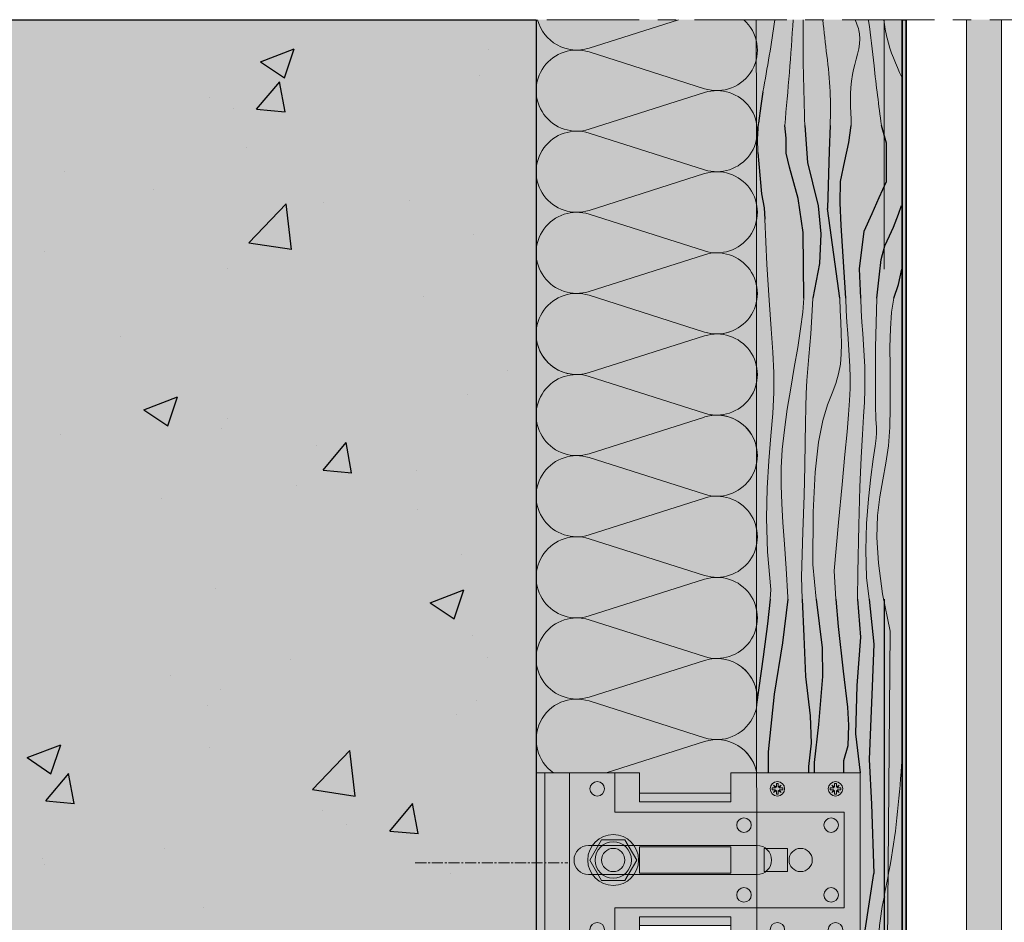
# Model space of a CAD drawing. Units: millimetres. Extents: x 1102 to 45094, y -12252 to 9978.
# Drawn here: x 24412 to 24751, y -5477 to -5167 of the extents above; entities that cross this region are included whole.
import ezdxf

# ---------------------------------------------------------------- set-up
doc = ezdxf.new("R2010")
doc.units = ezdxf.units.MM
doc.linetypes.add('AXES', pattern=[50.8, 31.75, -6.35, 6.35, -6.35])
doc.linetypes.add('AXES2', pattern=[28.575, 19.05, -3.175, 3.175, -3.175])
for name, color, linetype, lineweight in [('Axe', 3, 'Continuous', 0), ('dessin', 255, 'Continuous', 0), ('Fin', 2, 'Continuous', 13)]:
    doc.layers.add(name, color=color, linetype=linetype, lineweight=lineweight)
for name, color, linetype in [('Concrete', 7, 'Continuous'), ('continue', 7, 'Continuous'), ('Dimen', 7, 'Continuous')]:
    doc.layers.add(name, color=color, linetype=linetype)

# ---------------------------------------------------------------- blocks, each defined once
blk = doc.blocks.new('A$C2A2A4073')
h = blk.add_hatch(color=254)
h.dxf.hatch_style = 1
h.paths.add_polyline_path([(44.62, 60), (41.62, 60), (41.62, 29.02), (44.62, 29.02), (44.62, 37.19)])
h.paths.add_polyline_path([(44.62, 22.81), (44.62, 29.02), (41.62, 29.02), (41.62, 23.5), (41.62, 0), (44.62, 0)])
h.paths.add_polyline_path([(44.62, 0), (68.62, 0), (68.62, 13.5), (147.62, 13.5), (147.62, 46.5), (68.62, 46.5), (68.62, 60), (44.62, 60), (44.62, 37.19), (44.62, 22.81)])
h.paths.add_polyline_path([(59.62, 35), (60.94, 35, -0.522233), (75.3, 35), (117.62, 35, -0.162278), (120.62, 34), (128.12, 34), (128.12, 26), (120.62, 26, -0.162278), (117.62, 25), (75.3, 25, -0.522233), (60.94, 25), (59.62, 25, -1)], flags=16)
h.paths.add_polyline_path([(60.04, 30), (64.08, 37), (72.17, 37), (76.21, 30), (72.17, 23), (64.08, 23)], flags=0)
h.paths.add_polyline_path([(61.87, 30, -1), (74.37, 30, -1)], flags=0)
h.paths.add_polyline_path([(64.12, 30, -1), (72.12, 30, -1)], flags=0)
h.paths.add_polyline_path([(65.12, 6, -1), (60.12, 6, -1)], flags=16)
h.paths.add_polyline_path([(77.12, 25.5), (77.12, 34.5), (108.62, 34.5), (108.62, 25.5)], flags=0)
h.paths.add_polyline_path([(60.12, 54.5, -1), (65.12, 54.5, -1)], flags=16)
h.paths.add_polyline_path([(115.62, 18, -1), (110.62, 18, -1)], flags=16)
h.paths.add_polyline_path([(110.62, 42, -1), (115.62, 42, -1)], flags=16)
h.paths.add_polyline_path([(136.62, 30, -1), (128.62, 30, -1)], flags=16)
h.paths.add_polyline_path([(145.62, 18, -1), (140.62, 18, -1)], flags=16)
h.paths.add_polyline_path([(140.62, 42, -1), (145.62, 42, -1)], flags=16)
h.paths.add_polyline_path([(108.62, 50), (94.09, 50), (77.12, 50), (77.12, 60), (68.62, 60), (68.62, 46.5), (147.62, 46.5), (147.62, 13.5), (68.62, 13.5), (68.62, 0), (77.12, 0), (77.12, 10.5), (108.62, 10.5), (108.62, 0.5), (153.12, 0.5), (153.12, 60), (108.62, 60)])
h.paths.add_polyline_path([(122.12, 54.5, -1), (127.12, 54.5, -1)], flags=16)
h.paths.add_polyline_path([(147.12, 54.5, -1), (142.12, 54.5, -1)], flags=16)
h.paths.add_polyline_path([(127.12, 6, -1), (122.12, 6, -1)], flags=16)
h.paths.add_polyline_path([(147.12, 6, -1), (142.12, 6, -1)], flags=16)
h.paths.add_polyline_path([(94.09, 53), (77.12, 53), (77.12, 50), (94.09, 50), (108.62, 50), (108.62, 53)], flags=17)
h.paths.add_polyline_path([(108.62, 7.5), (108.62, 10.5), (77.12, 10.5), (77.12, 7.5)], flags=17)
h.paths.add_polyline_path([(75.3, 35, -0.153244), (76.87, 30, -0.153244), (75.3, 25), (117.62, 25, 0.131652), (120.12, 25.67), (120.12, 34.33, 0.131652), (117.62, 35)], flags=16)
h.paths.add_polyline_path([(59.62, 25), (60.94, 25, -0.153244), (59.37, 30, -0.153244), (60.94, 35), (59.62, 35, 1)], flags=16)
h.paths.add_polyline_path([(128.12, 34), (120.62, 34, -0.5), (120.62, 26), (128.12, 26)], flags=16)
h.paths.add_polyline_path([(120.62, 34), (120.12, 34), (120.12, 26), (120.62, 26, 0.5)], flags=16)
h.paths.add_polyline_path([(64.08, 37), (62.93, 35), (73.32, 35), (72.17, 37)], flags=0)
at = {"color": 0, "lineweight": 9}
for p, q in [((41.62, 60), (41.62, 0)), ((44.62, 60), (44.62, 37.19)), ((53.12, 0.5), (53.12, 60)), ((68.62, 60), (68.62, 46.5)), ((77.12, 50), (77.12, 60)), ((108.62, 60), (108.62, 50)), ((153.12, 60), (108.62, 60)), ((153.12, 60), (153.12, 0.5)), ((94.09, 53), (77.12, 53)), ((108.62, 53), (94.09, 53)), ((94.09, 50), (77.12, 50)), ((108.62, 50), (94.09, 50)), ((68.62, 46.5), (147.62, 46.5)), ((147.62, 46.5), (147.62, 13.5)), ((41.62, 36.5), (41.62, 23.5)), ((44.62, 22.81), (44.62, 37.19)), ((59.62, 35), (117.62, 35)), ((108.62, 34.5), (77.12, 34.5)), ((77.12, 34.5), (77.12, 25.5)), ((108.62, 25.5), (108.62, 34.5)), ((128.12, 34), (120.12, 34)), ((120.12, 26), (120.12, 34)), ((128.12, 26), (128.12, 34)), ((59.62, 25), (117.62, 25)), ((77.12, 25.5), (108.62, 25.5)), ((128.12, 26), (120.12, 26)), ((44.62, 22.81), (44.62, 0)), ((147.62, 13.5), (68.62, 13.5)), ((68.62, 13.5), (68.62, 0)), ((77.12, 10.5), (77.12, 0)), ((108.62, 10.5), (77.12, 10.5)), ((108.62, 0.5), (108.62, 10.5)), ((108.62, 7.5), (77.12, 7.5)), ((153.12, 0.5), (108.62, 0.5))]:
    blk.add_line(p, q, dxfattribs=at)
blk.add_lwpolyline([(72.17, 37), (76.21, 30), (72.17, 23), (64.08, 23), (60.04, 30), (64.08, 37)], close=True, dxfattribs=at)
for centre, radius in [((62.62, 54.5), 2.5), ((124.62, 54.5), 2.5), ((144.62, 54.5), 2.5), ((113.12, 42), 2.5), ((143.12, 42), 2.5), ((68.12, 30), 8.75), ((68.12, 30), 6.25), ((68.12, 30), 4), ((132.62, 30), 4), ((113.12, 18), 2.5), ((143.12, 18), 2.5), ((62.62, 6), 2.5), ((124.62, 6), 2.5), ((144.62, 6), 2.5)]:
    blk.add_circle(centre, radius, dxfattribs=at)
for centre, start, end in [((59.62, 30), 90, 270), ((117.62, 30), 270, 90)]:
    blk.add_arc(centre, 5, start, end, dxfattribs=at)
at = {"layer": 'Axe', "color": 0, "linetype": 'AXES2', "lineweight": 9, "ltscale": 0.2}
blk.add_line((0, 29.02), (52.51, 29.02), dxfattribs=at)
at = {"layer": 'dessin'}
for p, q in [((41.62, 60), (77.12, 60)), ((41.62, 0), (77.12, 0))]:
    blk.add_line(p, q, dxfattribs=at)

msp = doc.modelspace()

# ---------------------------------------------------------------- hatches: boundary and pattern name
at = {"layer": 'Concrete'}
h = msp.add_hatch(dxfattribs=at)
h.set_pattern_fill('AR-CONC', color=9, scale=0.65)
edge = h.paths.add_edge_path()
edge.add_line((24589.882, -5166.548), (24389.882, -5166.548))
edge.add_line((24389.882, -5166.548), (24389.882, -5570.989))
edge.add_line((24389.882, -5570.989), (24142.765, -5570.989))
edge.add_line((24142.765, -5570.989), (24142.765, -5770.989))
edge.add_line((24142.765, -5770.989), (24389.882, -5770.989))
edge.add_line((24389.882, -5770.989), (24389.882, -6219.525))
edge.add_line((24389.882, -6219.525), (24589.882, -6219.525))
edge.add_line((24589.882, -6219.525), (24589.882, -5306.779))
edge.add_arc((24608.214, -5306.578), 18.333, 179.3735, 180.6265, ccw=False)
edge.add_line((24589.882, -5306.378), (24589.882, -5270.113))
edge.add_arc((24608.214, -5269.912), 18.333, 179.3735, 180.6265, ccw=False)
edge.add_line((24589.882, -5269.712), (24589.882, -5233.446))
edge.add_arc((24608.214, -5233.246), 18.333, 179.3735, 180.6265, ccw=False)
edge.add_line((24589.882, -5233.045), (24589.882, -5196.78))
edge.add_arc((24608.214, -5196.58), 18.333, 179.3735, 180.6265, ccw=False)
edge.add_line((24589.882, -5196.379), (24589.882, -5166.548))
at = {"layer": 'Concrete', "true_color": 0x7a7b7a}
h = msp.add_hatch(color=8, dxfattribs=at)
h.dxf.hatch_style = 1
h.paths.add_polyline_path([(24589.882, -5247.653, -0.0311162), (24589.882, -5245.917), (24589.882, -5219.735, -0.0311162), (24589.882, -5217.999), (24589.882, -5191.817, -0.0311162), (24589.882, -5190.081), (24589.882, -5166.548), (24389.882, -5166.548), (24389.882, -5570.989), (24142.765, -5570.989), (24142.765, -5670.989), (24589.882, -5670.989), (24589.882, -5666.797, -0.0306312), (24589.882, -5665.088), (24589.882, -5638.879, -0.0306312), (24589.882, -5637.17), (24589.882, -5610.961, -0.0306312), (24589.882, -5609.253), (24589.882, -5582.897, -0.0315938), (24589.882, -5581.135), (24589.882, -5554.988, -0.0319069), (24589.882, -5553.208), (24589.882, -5526.923, -0.0328322), (24589.882, -5525.092), (24589.882, -5498.96, -0.0315938), (24589.882, -5497.197), (24589.882, -5415.188, -0.0315938), (24589.882, -5413.426), (24589.882, -5387.242, -0.0311162), (24589.882, -5385.506), (24589.882, -5359.324, -0.0311162), (24589.882, -5357.588), (24589.882, -5331.406, -0.0311162), (24589.882, -5329.67), (24589.882, -5303.488, -0.0311162), (24589.882, -5301.753), (24589.882, -5275.571, -0.0311162), (24589.882, -5273.835)])
h.paths.add_polyline_path([(24589.882, -5722.633, -0.0306312), (24589.882, -5720.924), (24589.882, -5694.715, -0.0306312), (24589.882, -5693.006), (24589.882, -5670.989), (24142.765, -5670.989), (24142.765, -5770.989), (24389.882, -5770.989), (24389.882, -6219.525), (24589.882, -6219.525), (24589.882, -6034.874, -0.030965), (24589.882, -6033.146), (24589.882, -6006.965, -0.0312844), (24589.882, -6005.22), (24589.882, -5978.9, -0.0322276), (24589.882, -5977.102), (24589.882, -5950.936, -0.030965), (24589.882, -5949.209), (24589.882, -5862.25, -0.0311162), (24589.882, -5860.515), (24589.882, -5834.333, -0.0311162), (24589.882, -5832.597), (24589.882, -5806.415, -0.0311162), (24589.882, -5804.679)])
at = {"layer": 'Concrete', "true_color": 0x939598}
h = msp.add_hatch(color=252, dxfattribs=at)
h.dxf.hatch_style = 1
h.paths.add_polyline_path([(24665.625, -5166.548), (24589.882, -5166.548), (24589.882, -5425.736), (24625.384, -5425.736), (24625.384, -5432.736), (24642.35, -5432.736), (24656.884, -5432.736), (24656.884, -5425.736), (24665.625, -5425.736)], flags=0)
h.paths.add_polyline_path([(24665.625, -5166.548), (24589.882, -5166.548), (24589.882, -5425.736), (24589.882, -6219.525), (24665.625, -6219.525)], flags=17)
h.paths.add_polyline_path([(24625.384, -5485.736), (24589.884, -5485.736), (24589.884, -5425.736), (24625.384, -5425.736), (24625.384, -5432.736), (24642.35, -5432.736), (24656.884, -5432.736), (24656.884, -5435.736), (24642.35, -5435.736), (24625.384, -5435.736), (24625.384, -5425.736), (24592.884, -5425.736), (24592.884, -5448.546), (24592.884, -5462.926), (24592.884, -5485.736), (24625.384, -5485.736), (24625.384, -5475.236), (24656.884, -5475.236), (24656.884, -5478.236), (24625.384, -5478.236)], flags=0)
h.paths.add_polyline_path([(24608.384, -5479.736, -1), (24613.384, -5479.736, -1)], flags=0)
h.paths.add_polyline_path([(24658.884, -5467.736, -1), (24663.884, -5467.736, -1)], flags=0)
h.paths.add_polyline_path([(24607.634, -5455.736, -1), (24625.134, -5455.736), (24625.384, -5451.236), (24656.884, -5451.236), (24656.884, -5460.236), (24625.384, -5460.236), (24625.134, -5455.736, -1)], flags=0)
h.paths.add_polyline_path([(24620.426, -5462.736), (24612.343, -5462.736), (24608.301, -5455.736), (24612.343, -5448.736), (24620.426, -5448.736), (24624.467, -5455.736)], flags=0)
h.paths.add_polyline_path([(24610.135, -5455.736, -1), (24622.633, -5455.736, -1)], flags=0)
h.paths.add_polyline_path([(24612.384, -5455.736, -1), (24620.384, -5455.736, -1)], flags=0)
h.paths.add_polyline_path([(24658.884, -5443.736, -1), (24663.884, -5443.736, -1)], flags=0)
h.paths.add_polyline_path([(24608.384, -5431.236, -1), (24613.384, -5431.236, -1)], flags=0)
h.paths.add_polyline_path([(24589.885, -5877.73), (24625.385, -5877.73), (24625.385, -5884.73), (24642.351, -5884.73), (24656.885, -5884.73), (24656.885, -5887.73), (24642.351, -5887.73), (24625.385, -5887.73), (24625.385, -5877.73), (24592.885, -5877.73), (24592.885, -5900.54), (24592.885, -5914.92), (24592.885, -5937.73), (24625.385, -5937.73), (24625.385, -5927.23), (24656.885, -5927.23), (24656.885, -5930.23), (24625.385, -5930.23), (24625.385, -5937.73), (24589.885, -5937.73)], flags=0)
h.paths.add_polyline_path([(24613.385, -5883.23, -1), (24608.385, -5883.23, -1)], flags=0)
h.paths.add_polyline_path([(24663.885, -5895.73, -1), (24658.885, -5895.73, -1)], flags=0)
h.paths.add_polyline_path([(24625.135, -5907.73), (24625.385, -5903.23), (24656.885, -5903.23), (24656.885, -5912.23), (24625.385, -5912.23), (24625.135, -5907.73, -1), (24607.635, -5907.73, -1)], flags=0)
h.paths.add_polyline_path([(24620.427, -5900.73), (24624.468, -5907.73), (24620.427, -5914.73), (24612.344, -5914.73), (24608.302, -5907.73), (24612.344, -5900.73)], flags=0)
h.paths.add_polyline_path([(24622.634, -5907.73, -1), (24610.136, -5907.73, -1)], flags=0)
h.paths.add_polyline_path([(24620.385, -5907.73, -1), (24612.385, -5907.73, -1)], flags=0)
h.paths.add_polyline_path([(24663.885, -5919.73, -1), (24658.885, -5919.73, -1)], flags=0)
h.paths.add_polyline_path([(24613.385, -5931.73, -1), (24608.385, -5931.73, -1)], flags=0)
h.paths.add_polyline_path([(24665.625, -5166.548), (24589.882, -5166.548), (24589.882, -6219.525), (24665.625, -6219.525)], flags=17)
h.paths.add_polyline_path([(24625.384, -5425.736), (24625.384, -5432.736), (24642.35, -5432.736), (24656.884, -5432.736), (24656.884, -5435.736), (24642.35, -5435.736), (24625.384, -5435.736), (24625.384, -5425.736), (24601.384, -5425.736), (24601.384, -5485.736), (24625.384, -5485.736), (24625.384, -5475.236), (24656.884, -5475.236), (24656.884, -5478.236), (24625.384, -5478.236), (24625.384, -5485.736), (24592.884, -5485.736), (24589.884, -5485.736), (24589.884, -5425.736)], flags=0)
h.paths.add_polyline_path([(24589.885, -5877.73), (24625.385, -5877.73), (24625.385, -5884.73), (24642.351, -5884.73), (24656.885, -5884.73), (24656.885, -5887.73), (24642.351, -5887.73), (24625.385, -5887.73), (24625.385, -5877.73), (24601.385, -5877.73), (24601.385, -5937.73), (24625.385, -5937.73), (24625.385, -5927.23), (24656.885, -5927.23), (24656.885, -5930.23), (24625.385, -5930.23), (24625.385, -5937.73), (24589.885, -5937.73)], flags=0)
h.paths.add_polyline_path([(24589.885, -5877.73), (24592.885, -5877.73), (24592.885, -5900.54), (24592.885, -5914.92), (24592.885, -5937.73), (24589.885, -5937.73)], flags=0)
at = {"layer": 'Concrete', "true_color": 0xf9f380}
h = msp.add_hatch(color=51, dxfattribs=at)
h.dxf.hatch_style = 1
h.paths.add_polyline_path([(24665.625, -5166.548), (24589.882, -5166.548), (24589.882, -5485.736), (24625.384, -5485.736), (24625.384, -5432.736), (24642.35, -5432.736), (24656.884, -5432.736), (24656.884, -5485.236), (24665.625, -5485.236)])
at = {"layer": 'Concrete', "true_color": 0xd69257}
h = msp.add_hatch(color=33, dxfattribs=at)
h.dxf.hatch_style = 1
h.paths.add_polyline_path([(24715.769, -5166.548), (24665.625, -5166.548), (24665.656, -5202.961), (24665.663, -5376.934), (24665.704, -5485.236), (24701.384, -5485.236), (24665.754, -5485.236), (24665.806, -5548.34), (24665.811, -5665.989), (24715.769, -5665.989)])
at = {"layer": 'Concrete'}
h = msp.add_hatch(color=256, dxfattribs=at)
h.dxf.hatch_style = 1
h.paths.add_polyline_path([(24749.982, -5166.548), (24737.982, -5166.548), (24737.982, -5594.045), (24744.945, -5594.045), (24745.945, -5595.045), (24745.945, -5601.045), (24744.945, -5602.045), (24737.982, -5602.045), (24737.982, -5602.945), (24737.982, -5614.945), (24737.982, -5629.945), (24737.982, -5666.989), (24749.982, -5666.989)])
h.paths.add_polyline_path([(24749.982, -5744.033), (24745.945, -5744.033), (24745.945, -5747.133), (24744.945, -5748.133), (24737.982, -5748.133), (24737.982, -5749.033), (24737.982, -6219.525), (24749.982, -6219.525)])
h.paths.add_polyline_path([(24749.982, -5674.989), (24737.982, -5674.989), (24737.982, -5740.133), (24744.945, -5740.133), (24745.945, -5741.133), (24745.945, -5744.033), (24749.982, -5744.033)])
at = {"layer": 'continue'}
h = msp.add_hatch(color=256, dxfattribs=at)
h.dxf.hatch_style = 1
h.paths.add_polyline_path([(24717.032, -5673.959), (24715.769, -5673.959), (24715.769, -6219.525), (24717.032, -6219.525)])
h.paths.add_polyline_path([(24715.769, -5668.597), (24717.032, -5668.597), (24717.032, -5166.548), (24715.769, -5166.548)])
h = msp.add_hatch(color=256, dxfattribs=at)
h.dxf.hatch_style = 1
h.paths.add_polyline_path([(24717.211, -5673.959), (24715.947, -5673.959), (24715.947, -6219.525), (24717.211, -6219.525)])
h.paths.add_polyline_path([(24715.947, -5668.597), (24717.211, -5668.597), (24717.211, -5166.548), (24715.947, -5166.548)])

# ---------------------------------------------------------------- linework, layer by layer
msp.add_lwpolyline([(24142.765, -5770.989), (24142.765, -5570.989), (24389.882, -5570.989), (24389.882, -5166.548), (24589.882, -5166.548), (24589.882, -6219.525), (24389.882, -6219.525), (24389.882, -5770.989), (24142.765, -5770.989)], close=True)
for points in [[(24715.769, -5668.597), (24715.769, -5166.548), (24717.032, -5166.548), (24717.032, -5668.597)], [(24715.947, -5668.597), (24715.947, -5166.548), (24717.211, -5166.548), (24717.211, -5668.597)]]:
    msp.add_lwpolyline(points)
at = {"layer": 'dessin', "color": 7, "linetype": 'AXES'}
msp.add_line((25133.324, -5166.548), (24169.966, -5166.548), dxfattribs=at)
at = {"layer": 'dessin', "color": 7, "lineweight": 9}
for p, q in [((24665.625, -5166.548), (24665.656, -5202.961)), ((24665.656, -5202.961), (24665.663, -5376.934)), ((24715.656, -5262.419), (24715.656, -5252.419)), ((24715.656, -5262.419), (24715.663, -5376.93)), ((24665.663, -5376.93), (24665.806, -5548.34)), ((24715.663, -5376.889), (24715.806, -5597.798))]:
    msp.add_line(p, q, dxfattribs=at)
at = {"layer": 'dessin', "color": 7}
for p, q in [((24737.982, -5166.548), (24737.982, -5593.989)), ((24749.982, -5666.989), (24749.982, -5166.548)), ((24666.374, -5202.12), (24666.057, -5207.598)), ((24666.057, -5207.598), (24666.144, -5212.277)), ((24589.884, -5242.005), (24589.884, -5242.005)), ((24709.656, -5469.311), (24709.888, -5468.426))]:
    msp.add_line(p, q, dxfattribs=at)
at = {"layer": 'Dimen', "color": 0, "lineweight": 9}
for p, q in [((24638.814, -5166.548), (24608.045, -5176.334)), ((24608.045, -5177.647), (24647.805, -5190.293)), ((24647.805, -5191.606), (24608.045, -5204.252)), ((24608.045, -5205.565), (24647.805, -5218.21)), ((24647.805, -5219.524), (24608.045, -5232.169)), ((24608.045, -5233.483), (24647.805, -5246.128)), ((24608.045, -5233.483), (24647.805, -5246.128)), ((24647.805, -5247.441), (24608.045, -5260.087)), ((24608.045, -5261.4), (24647.805, -5274.046)), ((24647.805, -5275.359), (24608.045, -5288.005)), ((24647.805, -5275.359), (24608.045, -5288.005)), ((24608.045, -5289.318), (24647.805, -5301.964)), ((24608.045, -5289.318), (24647.805, -5301.964)), ((24647.805, -5303.277), (24608.045, -5315.923)), ((24647.805, -5303.277), (24608.045, -5315.923)), ((24608.045, -5317.236), (24647.805, -5329.882)), ((24647.805, -5331.195), (24608.045, -5343.841)), ((24608.045, -5345.154), (24647.805, -5357.799)), ((24647.805, -5359.113), (24608.045, -5371.758)), ((24608.045, -5373.072), (24647.805, -5385.717)), ((24647.805, -5387.03), (24608.045, -5399.676)), ((24608.044, -5401.005), (24647.804, -5413.65)), ((24647.804, -5414.964), (24613.935, -5425.736))]:
    msp.add_line(p, q, dxfattribs=at)
at = {"layer": 'Dimen', "color": 7, "lineweight": 9}
for p, q in [((24709.6, -5166.548), (24709.656, -5252.423)), ((24669.241, -5250.753), (24668.573, -5235.185)), ((24669.993, -5263.082), (24669.241, -5250.753)), ((24681.616, -5267.252), (24681.973, -5262.431)), ((24684.894, -5266.637), (24685.067, -5262.431)), ((24694.516, -5266.63), (24694.349, -5262.431)), ((24696.584, -5266.634), (24696.412, -5262.431)), ((24701.741, -5266.635), (24701.569, -5262.431)), ((24706.702, -5279.389), (24707.069, -5262.431)), ((24712.17, -5267.229), (24712.987, -5262.419)), ((24670.721, -5272.916), (24669.993, -5263.082)), ((24680.875, -5272.966), (24681.616, -5267.252)), ((24684.646, -5270.683), (24684.894, -5266.637)), ((24694.715, -5270.629), (24694.516, -5266.63)), ((24696.822, -5270.657), (24696.584, -5266.634)), ((24701.978, -5270.664), (24701.741, -5266.635)), ((24711.755, -5272.897), (24712.17, -5267.229)), ((24671.315, -5280.995), (24670.721, -5272.916)), ((24679.862, -5279.366), (24680.875, -5272.966)), ((24684.345, -5274.632), (24684.646, -5270.683)), ((24694.884, -5274.451), (24694.715, -5270.629)), ((24697.095, -5274.546), (24696.822, -5270.657)), ((24702.248, -5274.569), (24701.978, -5270.664)), ((24711.626, -5279.214), (24711.755, -5272.897)), ((24684.015, -5278.547), (24684.345, -5274.632)), ((24694.957, -5278.119), (24694.884, -5274.451)), ((24697.372, -5278.344), (24697.095, -5274.546)), ((24702.521, -5278.397), (24702.248, -5274.569)), ((24678.687, -5286.247), (24679.862, -5279.366)), ((24683.677, -5282.492), (24684.015, -5278.547)), ((24694.871, -5281.656), (24694.957, -5278.119)), ((24697.623, -5282.094), (24697.372, -5278.344)), ((24702.764, -5282.199), (24702.521, -5278.397)), ((24706.591, -5291.313), (24706.702, -5279.389)), ((24711.661, -5285.971), (24711.626, -5279.214)), ((24671.667, -5288.062), (24671.315, -5280.995)), ((24683.353, -5286.529), (24683.677, -5282.492)), ((24694.562, -5285.084), (24694.871, -5281.656)), ((24697.816, -5285.842), (24697.623, -5282.094)), ((24702.945, -5286.023), (24702.764, -5282.199)), ((24677.46, -5293.404), (24678.687, -5286.247)), ((24683.065, -5290.722), (24683.353, -5286.529)), ((24693.967, -5288.426), (24694.562, -5285.084)), ((24697.921, -5289.63), (24697.816, -5285.842)), ((24703.033, -5289.918), (24702.945, -5286.023)), ((24711.744, -5292.958), (24711.661, -5285.971)), ((24671.669, -5294.857), (24671.667, -5288.062)), ((24693.021, -5291.706), (24693.967, -5288.426)), ((24697.906, -5293.503), (24697.921, -5289.63)), ((24702.997, -5293.932), (24703.033, -5289.918)), ((24676.292, -5300.631), (24677.46, -5293.404)), ((24682.837, -5295.133), (24683.065, -5290.722)), ((24691.7, -5295.06), (24693.021, -5291.706)), ((24706.65, -5299.206), (24706.591, -5291.313)), ((24711.753, -5299.968), (24711.744, -5292.958)), ((24671.265, -5302.022), (24671.669, -5294.857)), ((24682.679, -5299.886), (24682.837, -5295.133)), ((24690.145, -5299.083), (24691.7, -5295.06)), ((24697.744, -5297.591), (24697.906, -5293.503)), ((24702.816, -5298.196), (24702.997, -5293.932)), ((24682.561, -5305.348), (24682.679, -5299.886)), ((24688.533, -5304.482), (24690.145, -5299.083)), ((24697.41, -5302.369), (24697.744, -5297.591)), ((24702.517, -5303.154), (24702.816, -5298.196)), ((24706.794, -5304.069), (24706.65, -5299.206)), ((24711.572, -5306.79), (24711.753, -5299.968)), ((24670.605, -5309.796), (24671.265, -5302.022)), ((24675.293, -5307.724), (24676.292, -5300.631)), ((24696.885, -5308.397), (24697.41, -5302.369)), ((24702.136, -5309.332), (24702.517, -5303.154)), ((24682.444, -5311.945), (24682.561, -5305.348)), ((24687.044, -5311.968), (24688.533, -5304.482)), ((24706.939, -5306.906), (24706.794, -5304.069)), ((24706.998, -5308.718), (24706.939, -5306.906)), ((24711.08, -5313.215), (24711.572, -5306.79)), ((24669.895, -5318.316), (24670.605, -5309.796)), ((24674.574, -5314.476), (24675.293, -5307.724)), ((24696.148, -5316.237), (24696.885, -5308.397)), ((24701.711, -5317.256), (24702.136, -5309.332)), ((24706.885, -5310.508), (24706.998, -5308.718)), ((24682.286, -5320.107), (24682.444, -5311.945)), ((24685.858, -5322.247), (24687.044, -5311.968)), ((24705.85, -5317.808), (24706.517, -5313.278)), ((24706.517, -5313.278), (24706.885, -5310.508)), ((24710.217, -5319.136), (24711.08, -5313.215)), ((24674.216, -5320.77), (24674.574, -5314.476)), ((24695.178, -5326.449), (24696.148, -5316.237)), ((24669.339, -5327.72), (24669.895, -5318.316)), ((24682.047, -5330.258), (24682.286, -5320.107)), ((24701.279, -5327.453), (24701.711, -5317.256)), ((24705.019, -5323.986), (24705.85, -5317.808)), ((24709.158, -5324.847), (24710.217, -5319.136)), ((24674.18, -5326.845), (24674.216, -5320.77)), ((24685.154, -5336.028), (24685.858, -5322.247)), ((24674.4, -5333.026), (24674.18, -5326.845)), ((24693.953, -5339.595), (24695.178, -5326.449)), ((24704.201, -5331.478), (24705.019, -5323.986)), ((24708.137, -5330.746), (24709.158, -5324.847)), ((24669.141, -5338.146), (24669.339, -5327.72)), ((24681.687, -5342.828), (24682.047, -5330.258)), ((24700.878, -5340.447), (24701.279, -5327.453)), ((24674.807, -5339.639), (24674.4, -5333.026)), ((24703.574, -5339.949), (24704.201, -5331.478)), ((24707.385, -5337.229), (24708.137, -5330.746)), ((24685.11, -5354.02), (24685.154, -5336.028)), ((24707.137, -5344.693), (24707.385, -5337.229)), ((24669.505, -5349.731), (24669.141, -5338.146)), ((24675.335, -5347.01), (24674.807, -5339.639)), ((24692.454, -5356.235), (24693.953, -5339.595)), ((24700.544, -5356.764), (24700.878, -5340.447)), ((24703.316, -5349.064), (24703.574, -5339.949)), ((24681.165, -5358.243), (24681.687, -5342.828)), ((24675.915, -5355.465), (24675.335, -5347.01)), ((24707.625, -5353.533), (24707.137, -5344.693)), ((24670.637, -5362.613), (24669.505, -5349.731)), ((24703.604, -5358.489), (24703.316, -5349.064)), ((24686.244, -5365.989), (24685.11, -5354.02)), ((24709.084, -5364.147), (24707.625, -5353.533)), ((24676.48, -5365.33), (24675.915, -5355.465)), ((24693.015, -5365.989), (24692.454, -5356.235)), ((24700.44, -5365.989), (24700.544, -5356.764)), ((24681.424, -5365.989), (24681.165, -5358.243)), ((24704.411, -5365.989), (24703.604, -5358.489)), ((24670.369, -5365.989), (24670.637, -5362.613)), ((24711.745, -5376.93), (24709.084, -5364.147)), ((24676.446, -5365.989), (24676.48, -5365.33)), ((24709.656, -5365.989), (24709.728, -5476.444)), ((24711.745, -5376.93), (24709.806, -5597.802))]:
    msp.add_line(p, q, dxfattribs=at)
at = {"layer": 'Dimen', "color": 7}
for p, q in [((24667.922, -5191.368), (24667.182, -5196.238)), ((24667.182, -5196.238), (24666.374, -5202.12)), ((24675.924, -5207.263), (24675.421, -5202.919)), ((24682.321, -5202.919), (24683.251, -5215.643)), ((24691.05, -5202.919), (24690.723, -5211.664)), ((24675.924, -5212.461), (24675.924, -5207.263)), ((24690.723, -5211.664), (24690.151, -5231.498)), ((24666.144, -5212.277), (24666.462, -5216.16)), ((24676.995, -5217.352), (24675.924, -5212.461)), ((24666.462, -5216.16), (24667.418, -5226.465)), ((24680.055, -5228.053), (24676.995, -5217.352)), ((24683.251, -5215.643), (24684.984, -5222.649)), ((24684.984, -5222.649), (24686.947, -5230.587)), ((24667.418, -5226.465), (24668.329, -5231.301)), ((24681.745, -5239.778), (24680.055, -5228.053)), ((24668.329, -5231.301), (24668.573, -5235.185)), ((24686.947, -5230.587), (24687.885, -5240.216)), ((24692.719, -5250.735), (24690.151, -5231.498)), ((24714.518, -5233.481), (24715.641, -5230.448)), ((24712.845, -5237.998), (24714.518, -5233.481)), ((24711.481, -5240.884), (24712.845, -5237.998)), ((24681.973, -5262.431), (24681.745, -5239.778)), ((24687.885, -5240.216), (24687.344, -5250.42)), ((24709.816, -5244.406), (24711.481, -5240.884)), ((24708.607, -5249.019), (24709.816, -5244.406)), ((24708.023, -5254.11), (24708.607, -5249.019)), ((24687.344, -5250.42), (24685.067, -5262.431)), ((24694.349, -5262.431), (24692.719, -5250.735)), ((24714.619, -5257.654), (24715.656, -5252.419)), ((24707.069, -5262.431), (24708.023, -5254.11)), ((24712.987, -5262.419), (24714.619, -5257.654))]:
    msp.add_line(p, q, dxfattribs=at)
at = {"layer": 'Dimen', "color": 7, "linetype": 'ByBlock'}
msp.add_line((24709.656, -5365.989), (24709.656, -5515.989), dxfattribs=at)
at = {"layer": 'Dimen', "color": 7}
for points in [[(24696.412, -5262.431), (24695.547, -5248.056), (24694.843, -5237.378), (24694.535, -5229.52), (24694.642, -5222.266), (24696.124, -5215.159), (24697.44, -5208.845), (24698.317, -5202.984)], [(24701.569, -5262.431), (24701.196, -5252.307), (24702.786, -5239.379), (24705.51, -5233.255), (24707.944, -5227.784), (24710.425, -5222.207), (24710.425, -5214.884), (24710.425, -5208.987), (24708.671, -5202.919)]]:
    msp.add_lwpolyline(points, dxfattribs=at)
at = {"layer": 'Dimen'}
for points in [[(24670.369, -5365.989), (24669.512, -5374.486), (24667.95, -5385.8), (24665.684, -5402.215)], [(24676.446, -5365.989), (24674.591, -5380.938), (24671.73, -5398.643), (24669.762, -5418.503), (24669.762, -5425.736)], [(24681.424, -5365.989), (24681.969, -5378.763), (24682.557, -5392.562), (24684.134, -5406.096), (24684.527, -5415.534), (24683.543, -5423.596), (24683.543, -5425.736)], [(24686.244, -5365.989), (24688.267, -5382.696), (24688.463, -5392.528), (24687.086, -5409.045), (24685.511, -5422.22), (24685.511, -5425.736)], [(24693.015, -5365.989), (24693.777, -5375.42), (24695.549, -5390.758), (24696.972, -5403.081), (24697.346, -5409.358), (24697.152, -5416.427), (24695.601, -5421.657), (24695.601, -5425.736)], [(24700.44, -5365.989), (24701.489, -5379.08), (24700.248, -5395.684), (24699.752, -5412.288), (24701.384, -5425.736)], [(24704.411, -5365.989), (24706.072, -5381.43), (24705.473, -5396.079), (24704.906, -5409.934), (24704.449, -5421.112), (24705.3, -5436.487), (24706.124, -5460.367)], [(24704.942, -5515.989), (24703.073, -5502.301), (24703.073, -5492.101), (24703.073, -5479.933), (24706.124, -5460.367), (24706.124, -5460.367)]]:
    msp.add_lwpolyline(points, dxfattribs=at)
at = {"layer": 'Dimen', "color": 0, "lineweight": 9}
for centre, start, end in [((24603.814, -5163.031), 194.58919, 287.64329), ((24652.036, -5176.99), 252.35671, 48.42721), ((24603.814, -5190.949), 72.35671, 287.64329), ((24652.036, -5204.908), 252.35671, 107.64329), ((24603.814, -5218.867), 72.35671, 287.64329), ((24652.036, -5232.826), 252.35671, 107.64329), ((24603.814, -5246.785), 72.35671, 287.64329), ((24652.036, -5260.744), 252.35671, 107.64329), ((24603.814, -5274.703), 72.35671, 287.64329), ((24603.814, -5274.703), 177.2526, 287.64329), ((24652.036, -5260.744), 252.35671, 287.81166), ((24652.036, -5288.662), 252.35671, 107.64329), ((24652.036, -5288.662), 252.35671, 107.64329), ((24603.814, -5302.62), 72.35671, 287.64329), ((24603.814, -5302.62), 72.35671, 287.64329), ((24652.036, -5316.579), 356.86203, 107.64329), ((24652.036, -5316.579), 252.35671, 107.64329), ((24603.814, -5330.538), 72.35671, 287.64329), ((24652.036, -5344.497), 252.35671, 107.64329), ((24603.814, -5358.456), 72.35671, 287.64329), ((24652.036, -5372.415), 252.35671, 107.64329), ((24603.814, -5386.374), 72.35671, 287.64329), ((24652.036, -5400.333), 356.86203, 107.64329), ((24652.035, -5400.348), 252.35671, 51.34133), ((24603.813, -5414.307), 72.35671, 234.9588), ((24652.036, -5428.251), 10.37902, 107.64329), ((24652.035, -5428.266), 10.44319, 51.34133)]:
    msp.add_arc(centre, 13.959, start, end, dxfattribs=at)
at = {"layer": 'Dimen', "color": 7, "lineweight": 9}
for points in [[(24667.922, -5191.368), (24669.389, -5183.091), (24670.855, -5174.813), (24672.015, -5166.548)], [(24675.421, -5202.919), (24676.525, -5190.801), (24677.629, -5178.682), (24678.284, -5166.548)], [(24682.321, -5202.919), (24681.943, -5190.779), (24681.565, -5178.638), (24681.792, -5166.548)]]:
    msp.add_open_spline(points, degree=3, dxfattribs=at)
for points, knots in [([(24688.538, -5166.548), (24689.2, -5174.767), (24691.398, -5186.848), (24691.135, -5199.013), (24691.05, -5202.919)], [165.2439639, 165.2439639, 165.2439639, 165.2439639, 190.0041677, 201.7125661, 201.7125661, 201.7125661, 201.7125661]), ([(24699.664, -5166.548), (24700.372, -5168.169), (24702.474, -5174.215), (24697.102, -5186.558), (24698.139, -5197.105), (24698.317, -5202.984)], [164.1075875, 164.1075875, 164.1075875, 164.1075875, 169.3621448, 183.5701991, 201.0243937, 201.0243937, 201.0243937, 201.0243937]), ([(24704.187, -5166.548), (24704.207, -5166.667), (24705.073, -5171.983), (24706.223, -5184.065), (24707.783, -5196.078), (24708.671, -5202.919)], [164.2825739, 164.2825739, 164.2825739, 164.2825739, 164.6429766, 180.2635797, 200.9254878, 200.9254878, 200.9254878, 200.9254878]), ([(24709.505, -5166.548), (24709.766, -5168.691), (24710.891, -5175.514), (24713.712, -5181.936), (24715.656, -5186.361)], [91.5053867, 91.5053867, 91.5053867, 91.5053867, 97.9884493, 112.3641788, 112.3641788, 112.3641788, 112.3641788])]:
    msp.add_open_spline(points, degree=3, knots=knots, dxfattribs=at)
msp.add_spline([(24715.806, -5420.964), (24711.791, -5456.991), (24707.747, -5483.255), (24708.758, -5501.1), (24710.78, -5518.272), (24715.806, -5531.741)], degree=3, dxfattribs=at)
at = {"layer": 'Fin'}
for points in [[(24672.268, -5430.93), (24671.051, -5430.93), (24671.051, -5431.541), (24672.268, -5431.541), (24671.588, -5432.532), (24672.579, -5431.852), (24672.579, -5433.069), (24673.19, -5433.069), (24673.19, -5431.852), (24674.18, -5432.532), (24673.5, -5431.541), (24674.717, -5431.541), (24674.717, -5430.93), (24673.5, -5430.93), (24674.18, -5429.939), (24673.19, -5430.62), (24673.19, -5429.402), (24672.579, -5429.402), (24672.579, -5430.62), (24671.588, -5429.939)], [(24692.268, -5430.93), (24691.051, -5430.93), (24691.051, -5431.541), (24692.268, -5431.541), (24691.588, -5432.532), (24692.579, -5431.852), (24692.579, -5433.069), (24693.19, -5433.069), (24693.19, -5431.852), (24694.18, -5432.532), (24693.5, -5431.541), (24694.717, -5431.541), (24694.717, -5430.93), (24693.5, -5430.93), (24694.18, -5429.939), (24693.19, -5430.62), (24693.19, -5429.402), (24692.579, -5429.402), (24692.579, -5430.62), (24691.588, -5429.939)]]:
    msp.add_lwpolyline(points, close=True, dxfattribs=at)

# ---------------------------------------------------------------- block references
at = {"layer": 'dessin'}
msp.add_blockref('A$C2A2A4073', (24548.26, -5485.736), dxfattribs=at)

doc.saveas('drawing.dxf')
